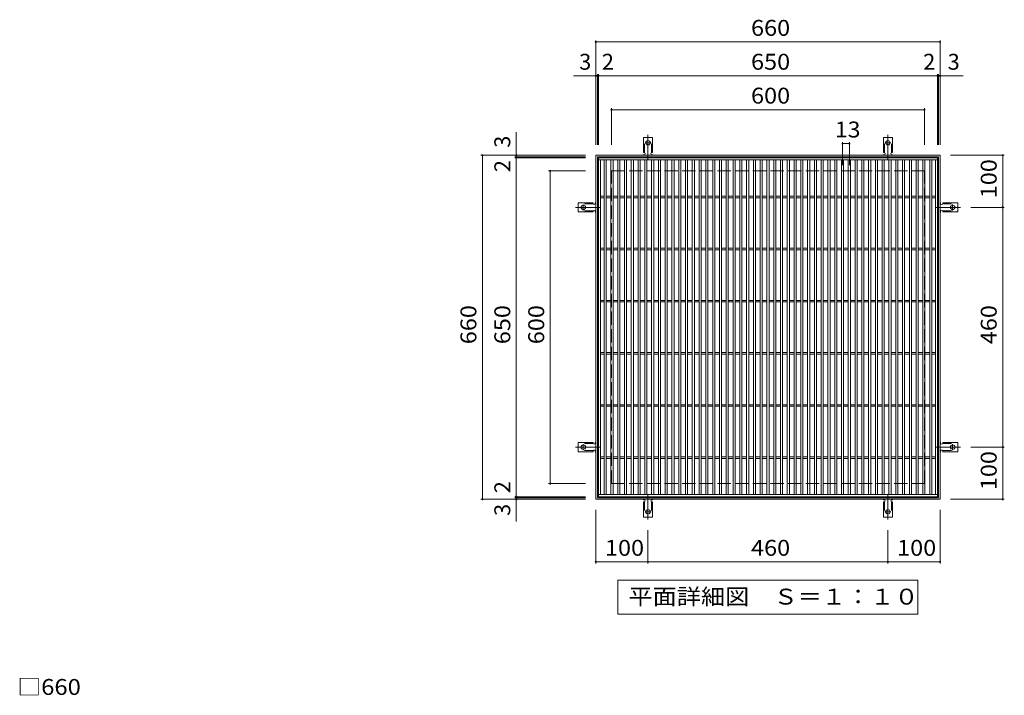
# Model space of a CAD drawing. Units: millimetres. Extents: x -1527 to 1775, y -1375 to 1293.
# Drawn here: x -1421 to 467, y -3 to 1293 of the extents above; entities that cross this region are included whole.
import ezdxf

# ---------------------------------------------------------------- set-up
doc = ezdxf.new("R2010")
doc.units = ezdxf.units.MM
doc.header["$LTSCALE"] = 10
for name, pattern in [('JWW_CENTER2', [13.546667, 11.006667, -0.846667, 0.846667, -0.846667]), ('JWW_DASHED2', [3.386667, 1.693333, -1.693333]), ('JWW_DASHED3', [3.386667, 2.54, -0.846667])]:
    doc.linetypes.add(name, pattern=pattern)
for name, color, linetype in [('C-1', 7, 'Continuous'), ('C-2', 7, 'Continuous'), ('C-4', 7, 'Continuous'), ('C-5', 7, 'Continuous'), ('C-A', 7, 'Continuous'), ('D-4', 7, 'Continuous')]:
    doc.layers.add(name, color=color, linetype=linetype)
doc.styles.add('ＭＳ ゴシック', font='txt', dxfattribs={"height": 1})

msp = doc.modelspace()

# ---------------------------------------------------------------- linework, layer by layer
at = {"layer": 'C-1', "color": 2, "linetype": 'Continuous', "lineweight": 9}
for p, q in [((-316.3, 372.6), (-316.3, 1032.6)), ((-316.3, 1032.6), (343.7, 1032.6)), ((-313.3, 375.6), (-313.3, 1029.6)), ((-313.3, 1029.6), (340.7, 1029.6)), ((340.7, 1029.6), (340.7, 375.6)), ((343.7, 1032.6), (343.7, 372.6)), ((343.7, 372.6), (-316.3, 372.6)), ((340.7, 375.6), (-313.3, 375.6))]:
    msp.add_line(p, q, dxfattribs=at)
at = {"layer": 'C-1', "color": 2, "linetype": 'JWW_DASHED3', "lineweight": 9}
for p, q in [((-286.3, 402.6), (-286.3, 1002.6)), ((-286.3, 1002.6), (313.7, 1002.6)), ((313.7, 402.6), (313.7, 1002.6)), ((-286.3, 402.6), (313.7, 402.6))]:
    msp.add_line(p, q, dxfattribs=at)
at = {"layer": 'C-2', "color": 3, "linetype": 'Continuous', "lineweight": 9}
for p, q in [((-311.3, 1027.6), (338.7, 1027.6)), ((-311.3, 377.6), (-311.3, 1027.6)), ((-311.3, 1023.6), (338.7, 1023.6)), ((-307.3, 381.6), (-307.3, 1023.6)), ((-300.3, 381.6), (-300.3, 1023.6)), ((-296.3, 381.6), (-296.3, 1023.6)), ((-287.3, 381.6), (-287.3, 1023.6)), ((-283.3, 381.6), (-283.3, 1023.6)), ((-274.3, 381.6), (-274.3, 1023.6)), ((-270.3, 1023.6), (-270.3, 381.6)), ((-261.3, 1023.6), (-261.3, 381.6)), ((-257.3, 1023.6), (-257.3, 381.6)), ((-248.3, 1023.6), (-248.3, 381.6)), ((-244.3, 1023.6), (-244.3, 381.6)), ((-235.3, 381.6), (-235.3, 1023.6)), ((-231.3, 381.6), (-231.3, 1023.6)), ((-222.3, 381.6), (-222.3, 1023.6)), ((-218.3, 381.6), (-218.3, 1023.6)), ((-209.3, 381.6), (-209.3, 1023.6)), ((-205.3, 381.6), (-205.3, 1023.6)), ((-196.3, 381.6), (-196.3, 1023.6)), ((-192.3, 381.6), (-192.3, 1023.6)), ((-183.3, 381.6), (-183.3, 1023.6)), ((-179.3, 381.6), (-179.3, 1023.6)), ((-170.3, 381.6), (-170.3, 1023.6)), ((-166.3, 381.6), (-166.3, 1023.6)), ((-157.3, 381.6), (-157.3, 1023.6)), ((-153.3, 381.6), (-153.3, 1023.6)), ((-144.3, 381.6), (-144.3, 1023.6)), ((-140.3, 381.6), (-140.3, 1023.6)), ((-131.3, 381.6), (-131.3, 1023.6)), ((-127.3, 381.6), (-127.3, 1023.6)), ((-118.3, 381.6), (-118.3, 1023.6)), ((-114.3, 381.6), (-114.3, 1023.6)), ((-105.3, 381.6), (-105.3, 1023.6)), ((-101.3, 381.6), (-101.3, 1023.6)), ((-92.3, 381.6), (-92.3, 1023.6)), ((-88.3, 381.6), (-88.3, 1023.6)), ((-79.3, 381.6), (-79.3, 1023.6)), ((-75.3, 381.6), (-75.3, 1023.6)), ((-66.3, 381.6), (-66.3, 1023.6)), ((-62.3, 381.6), (-62.3, 1023.6)), ((-53.3, 381.6), (-53.3, 1023.6)), ((-49.3, 381.6), (-49.3, 1023.6)), ((-40.3, 381.6), (-40.3, 1023.6)), ((-36.3, 381.6), (-36.3, 1023.6)), ((-27.3, 381.6), (-27.3, 1023.6)), ((-23.3, 381.6), (-23.3, 1023.6)), ((-14.3, 381.6), (-14.3, 1023.6)), ((-10.3, 381.6), (-10.3, 1023.6)), ((-1.3, 381.6), (-1.3, 1023.6)), ((2.7, 381.6), (2.7, 1023.6)), ((11.7, 381.6), (11.7, 1023.6)), ((15.7, 381.6), (15.7, 1023.6)), ((24.7, 381.6), (24.7, 1023.6)), ((28.7, 381.6), (28.7, 1023.6)), ((37.7, 381.6), (37.7, 1023.6)), ((41.7, 381.6), (41.7, 1023.6)), ((50.7, 381.6), (50.7, 1023.6)), ((54.7, 381.6), (54.7, 1023.6)), ((63.7, 381.6), (63.7, 1023.6)), ((67.7, 381.6), (67.7, 1023.6)), ((76.7, 381.6), (76.7, 1023.6)), ((80.7, 381.6), (80.7, 1023.6)), ((89.7, 381.6), (89.7, 1023.6)), ((93.7, 381.6), (93.7, 1023.6)), ((102.7, 381.6), (102.7, 1023.6)), ((106.7, 381.6), (106.7, 1023.6)), ((115.7, 381.6), (115.7, 1023.6)), ((119.7, 381.6), (119.7, 1023.6)), ((128.7, 381.6), (128.7, 1023.6)), ((132.7, 381.6), (132.7, 1023.6)), ((141.7, 381.6), (141.7, 1023.6)), ((145.7, 381.6), (145.7, 1023.6)), ((154.7, 381.6), (154.7, 1023.6)), ((158.7, 381.6), (158.7, 1023.6)), ((167.7, 381.6), (167.7, 1023.6)), ((171.7, 381.6), (171.7, 1023.6)), ((180.7, 381.6), (180.7, 1023.6)), ((184.7, 381.6), (184.7, 1023.6)), ((193.7, 381.6), (193.7, 1023.6)), ((197.7, 381.6), (197.7, 1023.6)), ((206.7, 381.6), (206.7, 1023.6)), ((210.7, 381.6), (210.7, 1023.6)), ((219.7, 381.6), (219.7, 1023.6)), ((223.7, 381.6), (223.7, 1023.6)), ((232.7, 381.6), (232.7, 1023.6)), ((236.7, 381.6), (236.7, 1023.6)), ((245.7, 381.6), (245.7, 1023.6)), ((249.7, 381.6), (249.7, 1023.6)), ((258.7, 381.6), (258.7, 1023.6)), ((262.7, 381.6), (262.7, 1023.6)), ((271.7, 1023.6), (271.7, 381.6)), ((275.7, 1023.6), (275.7, 381.6)), ((284.7, 1023.6), (284.7, 381.6)), ((288.7, 1023.6), (288.7, 381.6)), ((297.7, 381.6), (297.7, 1023.6)), ((301.7, 381.6), (301.7, 1023.6)), ((310.7, 381.6), (310.7, 1023.6)), ((314.7, 381.6), (314.7, 1023.6)), ((323.7, 381.6), (323.7, 1023.6)), ((327.7, 381.6), (327.7, 1023.6)), ((334.7, 381.6), (334.7, 1023.6)), ((338.7, 1027.6), (338.7, 377.6)), ((-307.3, 954.1), (-300.3, 954.1)), ((-307.3, 951.1), (-300.3, 951.1)), ((-296.3, 954.1), (-287.3, 954.1)), ((-296.3, 951.1), (-287.3, 951.1)), ((-283.3, 954.1), (-274.3, 954.1)), ((-283.3, 951.1), (-274.3, 951.1)), ((-270.3, 954.1), (-261.3, 954.1)), ((-270.3, 951.1), (-261.3, 951.1)), ((-257.3, 954.1), (-248.3, 954.1)), ((-257.3, 951.1), (-248.3, 951.1)), ((-244.3, 954.1), (-235.3, 954.1)), ((-244.3, 951.1), (-235.3, 951.1)), ((-231.3, 954.1), (-222.3, 954.1)), ((-231.3, 951.1), (-222.3, 951.1)), ((-218.3, 954.1), (-209.3, 954.1)), ((-218.3, 951.1), (-209.3, 951.1)), ((-205.3, 954.1), (-196.3, 954.1)), ((-205.3, 951.1), (-196.3, 951.1)), ((-192.3, 954.1), (-183.3, 954.1)), ((-192.3, 951.1), (-183.3, 951.1)), ((-179.3, 954.1), (-170.3, 954.1)), ((-179.3, 951.1), (-170.3, 951.1)), ((-166.3, 954.1), (-157.3, 954.1)), ((-166.3, 951.1), (-157.3, 951.1)), ((-153.3, 954.1), (-144.3, 954.1)), ((-153.3, 951.1), (-144.3, 951.1)), ((-140.3, 954.1), (-131.3, 954.1)), ((-140.3, 951.1), (-131.3, 951.1)), ((-127.3, 954.1), (-118.3, 954.1)), ((-127.3, 951.1), (-118.3, 951.1)), ((-114.3, 954.1), (-105.3, 954.1)), ((-114.3, 951.1), (-105.3, 951.1)), ((-101.3, 954.1), (-92.3, 954.1)), ((-101.3, 951.1), (-92.3, 951.1)), ((-88.3, 954.1), (-79.3, 954.1)), ((-88.3, 951.1), (-79.3, 951.1)), ((-75.3, 954.1), (-66.3, 954.1)), ((-75.3, 951.1), (-66.3, 951.1)), ((-62.3, 954.1), (-53.3, 954.1)), ((-62.3, 951.1), (-53.3, 951.1)), ((-49.3, 954.1), (-40.3, 954.1)), ((-49.3, 951.1), (-40.3, 951.1)), ((-36.3, 954.1), (-27.3, 954.1)), ((-36.3, 951.1), (-27.3, 951.1)), ((-23.3, 954.1), (-14.3, 954.1)), ((-23.3, 951.1), (-14.3, 951.1)), ((-10.3, 954.1), (-1.3, 954.1)), ((-10.3, 951.1), (-1.3, 951.1)), ((2.7, 954.1), (11.7, 954.1)), ((2.7, 951.1), (11.7, 951.1)), ((15.7, 954.1), (24.7, 954.1)), ((15.7, 951.1), (24.7, 951.1)), ((28.7, 954.1), (37.7, 954.1)), ((28.7, 951.1), (37.7, 951.1)), ((41.7, 954.1), (50.7, 954.1)), ((41.7, 951.1), (50.7, 951.1)), ((54.7, 954.1), (63.7, 954.1)), ((54.7, 951.1), (63.7, 951.1)), ((67.7, 954.1), (76.7, 954.1)), ((67.7, 951.1), (76.7, 951.1)), ((80.7, 954.1), (89.7, 954.1)), ((80.7, 951.1), (89.7, 951.1)), ((93.7, 954.1), (102.7, 954.1)), ((93.7, 951.1), (102.7, 951.1)), ((106.7, 954.1), (115.7, 954.1)), ((106.7, 951.1), (115.7, 951.1)), ((119.7, 954.1), (128.7, 954.1)), ((119.7, 951.1), (128.7, 951.1)), ((132.7, 954.1), (141.7, 954.1)), ((132.7, 951.1), (141.7, 951.1)), ((145.7, 954.1), (154.7, 954.1)), ((145.7, 951.1), (154.7, 951.1)), ((158.7, 954.1), (167.7, 954.1)), ((158.7, 951.1), (167.7, 951.1)), ((171.7, 954.1), (180.7, 954.1)), ((171.7, 951.1), (180.7, 951.1)), ((184.7, 954.1), (193.7, 954.1)), ((184.7, 951.1), (193.7, 951.1)), ((197.7, 954.1), (206.7, 954.1)), ((197.7, 951.1), (206.7, 951.1)), ((210.7, 954.1), (219.7, 954.1)), ((210.7, 951.1), (219.7, 951.1)), ((223.7, 954.1), (232.7, 954.1)), ((223.7, 951.1), (232.7, 951.1)), ((236.7, 954.1), (245.7, 954.1)), ((236.7, 951.1), (245.7, 951.1)), ((249.7, 954.1), (258.7, 954.1)), ((249.7, 951.1), (258.7, 951.1)), ((262.7, 954.1), (271.7, 954.1)), ((262.7, 951.1), (271.7, 951.1)), ((275.7, 954.1), (284.7, 954.1)), ((275.7, 951.1), (284.7, 951.1)), ((288.7, 954.1), (297.7, 954.1)), ((288.7, 951.1), (297.7, 951.1)), ((301.7, 954.1), (310.7, 954.1)), ((301.7, 951.1), (310.7, 951.1)), ((314.7, 954.1), (323.7, 954.1)), ((314.7, 951.1), (323.7, 951.1)), ((327.7, 954.1), (334.7, 954.1)), ((327.7, 951.1), (334.7, 951.1)), ((-307.3, 854.1), (-300.3, 854.1)), ((-307.3, 851.1), (-300.3, 851.1)), ((-296.3, 854.1), (-287.3, 854.1)), ((-296.3, 851.1), (-287.3, 851.1)), ((-283.3, 854.1), (-274.3, 854.1)), ((-283.3, 851.1), (-274.3, 851.1)), ((-270.3, 854.1), (-261.3, 854.1)), ((-270.3, 851.1), (-261.3, 851.1)), ((-257.3, 854.1), (-248.3, 854.1)), ((-257.3, 851.1), (-248.3, 851.1)), ((-244.3, 854.1), (-235.3, 854.1)), ((-244.3, 851.1), (-235.3, 851.1)), ((-231.3, 854.1), (-222.3, 854.1)), ((-231.3, 851.1), (-222.3, 851.1)), ((-218.3, 854.1), (-209.3, 854.1)), ((-218.3, 851.1), (-209.3, 851.1)), ((-205.3, 854.1), (-196.3, 854.1)), ((-205.3, 851.1), (-196.3, 851.1)), ((-192.3, 854.1), (-183.3, 854.1)), ((-192.3, 851.1), (-183.3, 851.1)), ((-179.3, 854.1), (-170.3, 854.1)), ((-179.3, 851.1), (-170.3, 851.1)), ((-166.3, 854.1), (-157.3, 854.1)), ((-166.3, 851.1), (-157.3, 851.1)), ((-153.3, 854.1), (-144.3, 854.1)), ((-153.3, 851.1), (-144.3, 851.1)), ((-140.3, 854.1), (-131.3, 854.1)), ((-140.3, 851.1), (-131.3, 851.1)), ((-127.3, 854.1), (-118.3, 854.1)), ((-127.3, 851.1), (-118.3, 851.1)), ((-114.3, 854.1), (-105.3, 854.1)), ((-114.3, 851.1), (-105.3, 851.1)), ((-101.3, 854.1), (-92.3, 854.1)), ((-101.3, 851.1), (-92.3, 851.1)), ((-88.3, 854.1), (-79.3, 854.1)), ((-88.3, 851.1), (-79.3, 851.1)), ((-75.3, 854.1), (-66.3, 854.1)), ((-75.3, 851.1), (-66.3, 851.1)), ((-62.3, 854.1), (-53.3, 854.1)), ((-62.3, 851.1), (-53.3, 851.1)), ((-49.3, 854.1), (-40.3, 854.1)), ((-49.3, 851.1), (-40.3, 851.1)), ((-36.3, 854.1), (-27.3, 854.1)), ((-36.3, 851.1), (-27.3, 851.1)), ((-23.3, 854.1), (-14.3, 854.1)), ((-23.3, 851.1), (-14.3, 851.1)), ((-10.3, 854.1), (-1.3, 854.1)), ((-10.3, 851.1), (-1.3, 851.1)), ((2.7, 854.1), (11.7, 854.1)), ((2.7, 851.1), (11.7, 851.1)), ((15.7, 854.1), (24.7, 854.1)), ((15.7, 851.1), (24.7, 851.1)), ((28.7, 854.1), (37.7, 854.1)), ((28.7, 851.1), (37.7, 851.1)), ((41.7, 854.1), (50.7, 854.1)), ((41.7, 851.1), (50.7, 851.1)), ((54.7, 854.1), (63.7, 854.1)), ((54.7, 851.1), (63.7, 851.1)), ((67.7, 854.1), (76.7, 854.1)), ((67.7, 851.1), (76.7, 851.1)), ((80.7, 854.1), (89.7, 854.1)), ((80.7, 851.1), (89.7, 851.1)), ((93.7, 854.1), (102.7, 854.1)), ((93.7, 851.1), (102.7, 851.1)), ((106.7, 854.1), (115.7, 854.1)), ((106.7, 851.1), (115.7, 851.1)), ((119.7, 854.1), (128.7, 854.1)), ((119.7, 851.1), (128.7, 851.1)), ((132.7, 854.1), (141.7, 854.1)), ((132.7, 851.1), (141.7, 851.1)), ((145.7, 854.1), (154.7, 854.1)), ((145.7, 851.1), (154.7, 851.1)), ((158.7, 854.1), (167.7, 854.1)), ((158.7, 851.1), (167.7, 851.1)), ((171.7, 854.1), (180.7, 854.1)), ((171.7, 851.1), (180.7, 851.1)), ((184.7, 854.1), (193.7, 854.1)), ((184.7, 851.1), (193.7, 851.1)), ((197.7, 854.1), (206.7, 854.1)), ((197.7, 851.1), (206.7, 851.1)), ((210.7, 854.1), (219.7, 854.1)), ((210.7, 851.1), (219.7, 851.1)), ((223.7, 854.1), (232.7, 854.1)), ((223.7, 851.1), (232.7, 851.1)), ((236.7, 854.1), (245.7, 854.1)), ((236.7, 851.1), (245.7, 851.1)), ((249.7, 854.1), (258.7, 854.1)), ((249.7, 851.1), (258.7, 851.1)), ((262.7, 854.1), (271.7, 854.1)), ((262.7, 851.1), (271.7, 851.1)), ((275.7, 854.1), (284.7, 854.1)), ((275.7, 851.1), (284.7, 851.1)), ((288.7, 854.1), (297.7, 854.1)), ((288.7, 851.1), (297.7, 851.1)), ((301.7, 854.1), (310.7, 854.1)), ((301.7, 851.1), (310.7, 851.1)), ((314.7, 854.1), (323.7, 854.1)), ((314.7, 851.1), (323.7, 851.1)), ((327.7, 854.1), (334.7, 854.1)), ((327.7, 851.1), (334.7, 851.1)), ((-307.3, 754.1), (-300.3, 754.1)), ((-307.3, 751.1), (-300.3, 751.1)), ((-296.3, 754.1), (-287.3, 754.1)), ((-296.3, 751.1), (-287.3, 751.1)), ((-283.3, 754.1), (-274.3, 754.1)), ((-283.3, 751.1), (-274.3, 751.1)), ((-270.3, 754.1), (-261.3, 754.1)), ((-270.3, 751.1), (-261.3, 751.1)), ((-257.3, 754.1), (-248.3, 754.1)), ((-257.3, 751.1), (-248.3, 751.1)), ((-244.3, 754.1), (-235.3, 754.1)), ((-244.3, 751.1), (-235.3, 751.1)), ((-231.3, 754.1), (-222.3, 754.1)), ((-231.3, 751.1), (-222.3, 751.1)), ((-218.3, 754.1), (-209.3, 754.1)), ((-218.3, 751.1), (-209.3, 751.1)), ((-205.3, 754.1), (-196.3, 754.1)), ((-205.3, 751.1), (-196.3, 751.1)), ((-192.3, 754.1), (-183.3, 754.1)), ((-192.3, 751.1), (-183.3, 751.1)), ((-179.3, 754.1), (-170.3, 754.1)), ((-179.3, 751.1), (-170.3, 751.1)), ((-166.3, 754.1), (-157.3, 754.1)), ((-166.3, 751.1), (-157.3, 751.1)), ((-153.3, 754.1), (-144.3, 754.1)), ((-153.3, 751.1), (-144.3, 751.1)), ((-140.3, 754.1), (-131.3, 754.1)), ((-140.3, 751.1), (-131.3, 751.1)), ((-127.3, 754.1), (-118.3, 754.1)), ((-127.3, 751.1), (-118.3, 751.1)), ((-114.3, 754.1), (-105.3, 754.1)), ((-114.3, 751.1), (-105.3, 751.1)), ((-101.3, 754.1), (-92.3, 754.1)), ((-101.3, 751.1), (-92.3, 751.1)), ((-88.3, 754.1), (-79.3, 754.1)), ((-88.3, 751.1), (-79.3, 751.1)), ((-75.3, 754.1), (-66.3, 754.1)), ((-75.3, 751.1), (-66.3, 751.1)), ((-62.3, 754.1), (-53.3, 754.1)), ((-62.3, 751.1), (-53.3, 751.1)), ((-49.3, 754.1), (-40.3, 754.1)), ((-49.3, 751.1), (-40.3, 751.1)), ((-36.3, 754.1), (-27.3, 754.1)), ((-36.3, 751.1), (-27.3, 751.1)), ((-23.3, 754.1), (-14.3, 754.1)), ((-23.3, 751.1), (-14.3, 751.1)), ((-10.3, 754.1), (-1.3, 754.1)), ((-10.3, 751.1), (-1.3, 751.1)), ((2.7, 754.1), (11.7, 754.1)), ((2.7, 751.1), (11.7, 751.1)), ((15.7, 754.1), (24.7, 754.1)), ((15.7, 751.1), (24.7, 751.1)), ((28.7, 754.1), (37.7, 754.1)), ((28.7, 751.1), (37.7, 751.1)), ((41.7, 754.1), (50.7, 754.1)), ((41.7, 751.1), (50.7, 751.1)), ((54.7, 754.1), (63.7, 754.1)), ((54.7, 751.1), (63.7, 751.1)), ((67.7, 754.1), (76.7, 754.1)), ((67.7, 751.1), (76.7, 751.1)), ((80.7, 754.1), (89.7, 754.1)), ((80.7, 751.1), (89.7, 751.1)), ((93.7, 754.1), (102.7, 754.1)), ((93.7, 751.1), (102.7, 751.1)), ((106.7, 754.1), (115.7, 754.1)), ((106.7, 751.1), (115.7, 751.1)), ((119.7, 754.1), (128.7, 754.1)), ((119.7, 751.1), (128.7, 751.1)), ((132.7, 754.1), (141.7, 754.1)), ((132.7, 751.1), (141.7, 751.1)), ((145.7, 754.1), (154.7, 754.1)), ((145.7, 751.1), (154.7, 751.1)), ((158.7, 754.1), (167.7, 754.1)), ((158.7, 751.1), (167.7, 751.1)), ((171.7, 754.1), (180.7, 754.1)), ((171.7, 751.1), (180.7, 751.1)), ((184.7, 754.1), (193.7, 754.1)), ((184.7, 751.1), (193.7, 751.1)), ((197.7, 754.1), (206.7, 754.1)), ((197.7, 751.1), (206.7, 751.1)), ((210.7, 754.1), (219.7, 754.1)), ((210.7, 751.1), (219.7, 751.1)), ((223.7, 754.1), (232.7, 754.1)), ((223.7, 751.1), (232.7, 751.1)), ((236.7, 754.1), (245.7, 754.1)), ((236.7, 751.1), (245.7, 751.1)), ((249.7, 754.1), (258.7, 754.1)), ((249.7, 751.1), (258.7, 751.1)), ((262.7, 754.1), (271.7, 754.1)), ((262.7, 751.1), (271.7, 751.1)), ((275.7, 754.1), (284.7, 754.1)), ((275.7, 751.1), (284.7, 751.1)), ((288.7, 754.1), (297.7, 754.1)), ((288.7, 751.1), (297.7, 751.1)), ((301.7, 754.1), (310.7, 754.1)), ((301.7, 751.1), (310.7, 751.1)), ((314.7, 754.1), (323.7, 754.1)), ((314.7, 751.1), (323.7, 751.1)), ((327.7, 754.1), (334.7, 754.1)), ((327.7, 751.1), (334.7, 751.1)), ((-307.3, 654.1), (-300.3, 654.1)), ((-307.3, 651.1), (-300.3, 651.1)), ((-296.3, 654.1), (-287.3, 654.1)), ((-296.3, 651.1), (-287.3, 651.1)), ((-283.3, 654.1), (-274.3, 654.1)), ((-283.3, 651.1), (-274.3, 651.1)), ((-270.3, 654.1), (-261.3, 654.1)), ((-270.3, 651.1), (-261.3, 651.1)), ((-257.3, 654.1), (-248.3, 654.1)), ((-257.3, 651.1), (-248.3, 651.1)), ((-244.3, 654.1), (-235.3, 654.1)), ((-244.3, 651.1), (-235.3, 651.1)), ((-231.3, 654.1), (-222.3, 654.1)), ((-231.3, 651.1), (-222.3, 651.1)), ((-218.3, 654.1), (-209.3, 654.1)), ((-218.3, 651.1), (-209.3, 651.1)), ((-205.3, 654.1), (-196.3, 654.1)), ((-205.3, 651.1), (-196.3, 651.1)), ((-192.3, 654.1), (-183.3, 654.1)), ((-192.3, 651.1), (-183.3, 651.1)), ((-179.3, 654.1), (-170.3, 654.1)), ((-179.3, 651.1), (-170.3, 651.1)), ((-166.3, 654.1), (-157.3, 654.1)), ((-166.3, 651.1), (-157.3, 651.1)), ((-153.3, 654.1), (-144.3, 654.1)), ((-153.3, 651.1), (-144.3, 651.1)), ((-140.3, 654.1), (-131.3, 654.1)), ((-140.3, 651.1), (-131.3, 651.1)), ((-127.3, 654.1), (-118.3, 654.1)), ((-127.3, 651.1), (-118.3, 651.1)), ((-114.3, 654.1), (-105.3, 654.1)), ((-114.3, 651.1), (-105.3, 651.1)), ((-101.3, 654.1), (-92.3, 654.1)), ((-101.3, 651.1), (-92.3, 651.1)), ((-88.3, 654.1), (-79.3, 654.1)), ((-88.3, 651.1), (-79.3, 651.1)), ((-75.3, 654.1), (-66.3, 654.1)), ((-75.3, 651.1), (-66.3, 651.1)), ((-62.3, 654.1), (-53.3, 654.1)), ((-62.3, 651.1), (-53.3, 651.1)), ((-49.3, 654.1), (-40.3, 654.1)), ((-49.3, 651.1), (-40.3, 651.1)), ((-36.3, 654.1), (-27.3, 654.1)), ((-36.3, 651.1), (-27.3, 651.1)), ((-23.3, 654.1), (-14.3, 654.1)), ((-23.3, 651.1), (-14.3, 651.1)), ((-10.3, 654.1), (-1.3, 654.1)), ((-10.3, 651.1), (-1.3, 651.1)), ((2.7, 654.1), (11.7, 654.1)), ((2.7, 651.1), (11.7, 651.1)), ((15.7, 654.1), (24.7, 654.1)), ((15.7, 651.1), (24.7, 651.1)), ((28.7, 654.1), (37.7, 654.1)), ((28.7, 651.1), (37.7, 651.1)), ((41.7, 654.1), (50.7, 654.1)), ((41.7, 651.1), (50.7, 651.1)), ((54.7, 654.1), (63.7, 654.1)), ((54.7, 651.1), (63.7, 651.1)), ((67.7, 654.1), (76.7, 654.1)), ((67.7, 651.1), (76.7, 651.1)), ((80.7, 654.1), (89.7, 654.1)), ((80.7, 651.1), (89.7, 651.1)), ((93.7, 654.1), (102.7, 654.1)), ((93.7, 651.1), (102.7, 651.1)), ((106.7, 654.1), (115.7, 654.1)), ((106.7, 651.1), (115.7, 651.1)), ((119.7, 654.1), (128.7, 654.1)), ((119.7, 651.1), (128.7, 651.1)), ((132.7, 654.1), (141.7, 654.1)), ((132.7, 651.1), (141.7, 651.1)), ((145.7, 654.1), (154.7, 654.1)), ((145.7, 651.1), (154.7, 651.1)), ((158.7, 654.1), (167.7, 654.1)), ((158.7, 651.1), (167.7, 651.1)), ((171.7, 654.1), (180.7, 654.1)), ((171.7, 651.1), (180.7, 651.1)), ((184.7, 654.1), (193.7, 654.1)), ((184.7, 651.1), (193.7, 651.1)), ((197.7, 654.1), (206.7, 654.1)), ((197.7, 651.1), (206.7, 651.1)), ((210.7, 654.1), (219.7, 654.1)), ((210.7, 651.1), (219.7, 651.1)), ((223.7, 654.1), (232.7, 654.1)), ((223.7, 651.1), (232.7, 651.1)), ((236.7, 654.1), (245.7, 654.1)), ((236.7, 651.1), (245.7, 651.1)), ((249.7, 654.1), (258.7, 654.1)), ((249.7, 651.1), (258.7, 651.1)), ((262.7, 654.1), (271.7, 654.1)), ((262.7, 651.1), (271.7, 651.1)), ((275.7, 654.1), (284.7, 654.1)), ((275.7, 651.1), (284.7, 651.1)), ((288.7, 654.1), (297.7, 654.1)), ((288.7, 651.1), (297.7, 651.1)), ((301.7, 654.1), (310.7, 654.1)), ((301.7, 651.1), (310.7, 651.1)), ((314.7, 654.1), (323.7, 654.1)), ((314.7, 651.1), (323.7, 651.1)), ((327.7, 654.1), (334.7, 654.1)), ((327.7, 651.1), (334.7, 651.1)), ((-307.3, 554.1), (-300.3, 554.1)), ((-307.3, 551.1), (-300.3, 551.1)), ((-296.3, 554.1), (-287.3, 554.1)), ((-296.3, 551.1), (-287.3, 551.1)), ((-283.3, 554.1), (-274.3, 554.1)), ((-283.3, 551.1), (-274.3, 551.1)), ((-270.3, 554.1), (-261.3, 554.1)), ((-270.3, 551.1), (-261.3, 551.1)), ((-257.3, 554.1), (-248.3, 554.1)), ((-257.3, 551.1), (-248.3, 551.1)), ((-244.3, 554.1), (-235.3, 554.1)), ((-244.3, 551.1), (-235.3, 551.1)), ((-231.3, 554.1), (-222.3, 554.1)), ((-231.3, 551.1), (-222.3, 551.1)), ((-218.3, 554.1), (-209.3, 554.1)), ((-218.3, 551.1), (-209.3, 551.1)), ((-205.3, 554.1), (-196.3, 554.1)), ((-205.3, 551.1), (-196.3, 551.1)), ((-192.3, 554.1), (-183.3, 554.1)), ((-192.3, 551.1), (-183.3, 551.1)), ((-179.3, 554.1), (-170.3, 554.1)), ((-179.3, 551.1), (-170.3, 551.1)), ((-166.3, 554.1), (-157.3, 554.1)), ((-166.3, 551.1), (-157.3, 551.1)), ((-153.3, 554.1), (-144.3, 554.1)), ((-153.3, 551.1), (-144.3, 551.1)), ((-140.3, 554.1), (-131.3, 554.1)), ((-140.3, 551.1), (-131.3, 551.1)), ((-127.3, 554.1), (-118.3, 554.1)), ((-127.3, 551.1), (-118.3, 551.1)), ((-114.3, 554.1), (-105.3, 554.1)), ((-114.3, 551.1), (-105.3, 551.1)), ((-101.3, 554.1), (-92.3, 554.1)), ((-101.3, 551.1), (-92.3, 551.1)), ((-88.3, 554.1), (-79.3, 554.1)), ((-88.3, 551.1), (-79.3, 551.1)), ((-75.3, 554.1), (-66.3, 554.1)), ((-75.3, 551.1), (-66.3, 551.1)), ((-62.3, 554.1), (-53.3, 554.1)), ((-62.3, 551.1), (-53.3, 551.1)), ((-49.3, 554.1), (-40.3, 554.1)), ((-49.3, 551.1), (-40.3, 551.1)), ((-36.3, 554.1), (-27.3, 554.1)), ((-36.3, 551.1), (-27.3, 551.1)), ((-23.3, 554.1), (-14.3, 554.1)), ((-23.3, 551.1), (-14.3, 551.1)), ((-10.3, 554.1), (-1.3, 554.1)), ((-10.3, 551.1), (-1.3, 551.1)), ((2.7, 554.1), (11.7, 554.1)), ((2.7, 551.1), (11.7, 551.1)), ((15.7, 554.1), (24.7, 554.1)), ((15.7, 551.1), (24.7, 551.1)), ((28.7, 554.1), (37.7, 554.1)), ((28.7, 551.1), (37.7, 551.1)), ((41.7, 554.1), (50.7, 554.1)), ((41.7, 551.1), (50.7, 551.1)), ((54.7, 554.1), (63.7, 554.1)), ((54.7, 551.1), (63.7, 551.1)), ((67.7, 554.1), (76.7, 554.1)), ((67.7, 551.1), (76.7, 551.1)), ((80.7, 554.1), (89.7, 554.1)), ((80.7, 551.1), (89.7, 551.1)), ((93.7, 554.1), (102.7, 554.1)), ((93.7, 551.1), (102.7, 551.1)), ((106.7, 554.1), (115.7, 554.1)), ((106.7, 551.1), (115.7, 551.1)), ((119.7, 554.1), (128.7, 554.1)), ((119.7, 551.1), (128.7, 551.1)), ((132.7, 554.1), (141.7, 554.1)), ((132.7, 551.1), (141.7, 551.1)), ((145.7, 554.1), (154.7, 554.1)), ((145.7, 551.1), (154.7, 551.1)), ((158.7, 554.1), (167.7, 554.1)), ((158.7, 551.1), (167.7, 551.1)), ((171.7, 554.1), (180.7, 554.1)), ((171.7, 551.1), (180.7, 551.1)), ((184.7, 554.1), (193.7, 554.1)), ((184.7, 551.1), (193.7, 551.1)), ((197.7, 554.1), (206.7, 554.1)), ((197.7, 551.1), (206.7, 551.1)), ((210.7, 554.1), (219.7, 554.1)), ((210.7, 551.1), (219.7, 551.1)), ((223.7, 554.1), (232.7, 554.1)), ((223.7, 551.1), (232.7, 551.1)), ((236.7, 554.1), (245.7, 554.1)), ((236.7, 551.1), (245.7, 551.1)), ((249.7, 554.1), (258.7, 554.1)), ((249.7, 551.1), (258.7, 551.1)), ((262.7, 554.1), (271.7, 554.1)), ((262.7, 551.1), (271.7, 551.1)), ((275.7, 554.1), (284.7, 554.1)), ((275.7, 551.1), (284.7, 551.1)), ((288.7, 554.1), (297.7, 554.1)), ((288.7, 551.1), (297.7, 551.1)), ((301.7, 554.1), (310.7, 554.1)), ((301.7, 551.1), (310.7, 551.1)), ((314.7, 554.1), (323.7, 554.1)), ((314.7, 551.1), (323.7, 551.1)), ((327.7, 554.1), (334.7, 554.1)), ((327.7, 551.1), (334.7, 551.1)), ((-307.3, 454.1), (-300.3, 454.1)), ((-296.3, 454.1), (-287.3, 454.1)), ((-283.3, 454.1), (-274.3, 454.1)), ((-270.3, 454.1), (-261.3, 454.1)), ((-257.3, 454.1), (-248.3, 454.1)), ((-244.3, 454.1), (-235.3, 454.1)), ((-231.3, 454.1), (-222.3, 454.1)), ((-218.3, 454.1), (-209.3, 454.1)), ((-205.3, 454.1), (-196.3, 454.1)), ((-192.3, 454.1), (-183.3, 454.1)), ((-179.3, 454.1), (-170.3, 454.1)), ((-166.3, 454.1), (-157.3, 454.1)), ((-153.3, 454.1), (-144.3, 454.1)), ((-140.3, 454.1), (-131.3, 454.1)), ((-127.3, 454.1), (-118.3, 454.1)), ((-114.3, 454.1), (-105.3, 454.1)), ((-101.3, 454.1), (-92.3, 454.1)), ((-88.3, 454.1), (-79.3, 454.1)), ((-75.3, 454.1), (-66.3, 454.1)), ((-62.3, 454.1), (-53.3, 454.1)), ((-49.3, 454.1), (-40.3, 454.1)), ((-36.3, 454.1), (-27.3, 454.1)), ((-23.3, 454.1), (-14.3, 454.1)), ((-10.3, 454.1), (-1.3, 454.1)), ((2.7, 454.1), (11.7, 454.1)), ((15.7, 454.1), (24.7, 454.1)), ((28.7, 454.1), (37.7, 454.1)), ((41.7, 454.1), (50.7, 454.1)), ((54.7, 454.1), (63.7, 454.1)), ((67.7, 454.1), (76.7, 454.1)), ((80.7, 454.1), (89.7, 454.1)), ((93.7, 454.1), (102.7, 454.1)), ((106.7, 454.1), (115.7, 454.1)), ((119.7, 454.1), (128.7, 454.1)), ((132.7, 454.1), (141.7, 454.1)), ((145.7, 454.1), (154.7, 454.1)), ((158.7, 454.1), (167.7, 454.1)), ((171.7, 454.1), (180.7, 454.1)), ((184.7, 454.1), (193.7, 454.1)), ((197.7, 454.1), (206.7, 454.1)), ((210.7, 454.1), (219.7, 454.1)), ((223.7, 454.1), (232.7, 454.1)), ((236.7, 454.1), (245.7, 454.1)), ((249.7, 454.1), (258.7, 454.1)), ((262.7, 454.1), (271.7, 454.1)), ((275.7, 454.1), (284.7, 454.1)), ((288.7, 454.1), (297.7, 454.1)), ((301.7, 454.1), (310.7, 454.1)), ((314.7, 454.1), (323.7, 454.1)), ((327.7, 454.1), (334.7, 454.1)), ((-307.3, 451.1), (-300.3, 451.1)), ((-296.3, 451.1), (-287.3, 451.1)), ((-283.3, 451.1), (-274.3, 451.1)), ((-270.3, 451.1), (-261.3, 451.1)), ((-257.3, 451.1), (-248.3, 451.1)), ((-244.3, 451.1), (-235.3, 451.1)), ((-231.3, 451.1), (-222.3, 451.1)), ((-218.3, 451.1), (-209.3, 451.1)), ((-205.3, 451.1), (-196.3, 451.1)), ((-192.3, 451.1), (-183.3, 451.1)), ((-179.3, 451.1), (-170.3, 451.1)), ((-166.3, 451.1), (-157.3, 451.1)), ((-153.3, 451.1), (-144.3, 451.1)), ((-140.3, 451.1), (-131.3, 451.1)), ((-127.3, 451.1), (-118.3, 451.1)), ((-114.3, 451.1), (-105.3, 451.1)), ((-101.3, 451.1), (-92.3, 451.1)), ((-88.3, 451.1), (-79.3, 451.1)), ((-75.3, 451.1), (-66.3, 451.1)), ((-62.3, 451.1), (-53.3, 451.1)), ((-49.3, 451.1), (-40.3, 451.1)), ((-36.3, 451.1), (-27.3, 451.1)), ((-23.3, 451.1), (-14.3, 451.1)), ((-10.3, 451.1), (-1.3, 451.1)), ((2.7, 451.1), (11.7, 451.1)), ((15.7, 451.1), (24.7, 451.1)), ((28.7, 451.1), (37.7, 451.1)), ((41.7, 451.1), (50.7, 451.1)), ((54.7, 451.1), (63.7, 451.1)), ((67.7, 451.1), (76.7, 451.1)), ((80.7, 451.1), (89.7, 451.1)), ((93.7, 451.1), (102.7, 451.1)), ((106.7, 451.1), (115.7, 451.1)), ((119.7, 451.1), (128.7, 451.1)), ((132.7, 451.1), (141.7, 451.1)), ((145.7, 451.1), (154.7, 451.1)), ((158.7, 451.1), (167.7, 451.1)), ((171.7, 451.1), (180.7, 451.1)), ((184.7, 451.1), (193.7, 451.1)), ((197.7, 451.1), (206.7, 451.1)), ((210.7, 451.1), (219.7, 451.1)), ((223.7, 451.1), (232.7, 451.1)), ((236.7, 451.1), (245.7, 451.1)), ((249.7, 451.1), (258.7, 451.1)), ((262.7, 451.1), (271.7, 451.1)), ((275.7, 451.1), (284.7, 451.1)), ((288.7, 451.1), (297.7, 451.1)), ((301.7, 451.1), (310.7, 451.1)), ((314.7, 451.1), (323.7, 451.1)), ((327.7, 451.1), (334.7, 451.1)), ((338.7, 381.6), (-311.3, 381.6)), ((338.7, 377.6), (-311.3, 377.6))]:
    msp.add_line(p, q, dxfattribs=at)
at = {"layer": 'C-4', "color": 7, "linetype": 'Continuous', "lineweight": 9}
for p, q in [((-316.3, 1253), (-316.3, 1052.6)), ((-316.3, 1250), (343.7, 1250)), ((343.7, 1253), (343.7, 1052.6)), ((-316.3, 1185), (-358.8, 1185)), ((-316.3, 1185), (-313.3, 1185)), ((-313.3, 1188), (-313.3, 1052.6)), ((-313.3, 1185), (-311.3, 1185)), ((-311.3, 1188), (-311.3, 1052.6)), ((-311.3, 1185), (338.7, 1185)), ((338.7, 1188), (338.7, 1052.6)), ((338.7, 1185), (340.7, 1185)), ((340.7, 1188), (340.7, 1052.6)), ((340.7, 1185), (343.7, 1185)), ((343.7, 1185), (387.9, 1185)), ((-286.3, 1123), (-286.3, 1052.6)), ((-286.3, 1120), (313.7, 1120)), ((313.7, 1123), (313.7, 1052.6)), ((-468.7, 1032.6), (-468.7, 1076.8)), ((156.7, 1058), (156.7, 1013.6)), ((169.7, 1058), (169.7, 1013.6)), ((156.7, 1055), (169.7, 1055)), ((-536.7, 1032.6), (-336.3, 1032.6)), ((-533.7, 372.6), (-533.7, 1032.6)), ((-471.7, 1029.6), (-336.3, 1029.6)), ((-471.7, 1027.6), (-336.3, 1027.6)), ((-468.7, 1029.6), (-468.7, 1032.6)), ((-468.7, 1027.6), (-468.7, 1029.6)), ((-468.7, 377.6), (-468.7, 1027.6)), ((466.7, 1032.6), (363.7, 1032.6)), ((463.7, 932.6), (463.7, 1032.6)), ((-406.7, 1002.6), (-336.3, 1002.6)), ((-403.7, 402.6), (-403.7, 1002.6)), ((466.7, 932.6), (402.7, 932.6)), ((463.7, 472.6), (463.7, 932.6)), ((466.7, 472.6), (402.7, 472.6)), ((463.7, 372.6), (463.7, 472.6)), ((-406.7, 402.6), (-336.3, 402.6)), ((-471.7, 377.6), (-336.3, 377.6)), ((-468.7, 375.6), (-468.7, 377.6)), ((-536.7, 372.6), (-336.3, 372.6)), ((-471.7, 375.6), (-336.3, 375.6)), ((-468.7, 372.6), (-468.7, 375.6)), ((-468.7, 372.6), (-468.7, 330)), ((466.7, 372.6), (363.7, 372.6)), ((-316.3, 249.6), (-316.3, 352.6)), ((343.7, 249.6), (343.7, 352.6)), ((-216.3, 249.6), (-216.3, 313.6)), ((243.7, 249.6), (243.7, 313.6)), ((-316.3, 252.6), (-216.3, 252.6)), ((-216.3, 252.6), (243.7, 252.6)), ((243.7, 252.6), (343.7, 252.6))]:
    msp.add_line(p, q, dxfattribs=at)
at = {"layer": 'C-4', "color": 7, "linetype": 'Continuous', "lineweight": 9, "const_width": 2}
for points in [[(-315.3, 1250, 0.414214), (-316.3, 1251, 0.414214), (-317.3, 1250, 0.414214), (-316.3, 1249, 0.414214)], [(344.7, 1250, 0.414214), (343.7, 1251, 0.414214), (342.7, 1250, 0.414214), (343.7, 1249, 0.414214)], [(-315.3, 1185, 0.414214), (-316.3, 1186, 0.414214), (-317.3, 1185, 0.414214), (-316.3, 1184, 0.414214)], [(-312.3, 1185, 0.414214), (-313.3, 1186, 0.414214), (-314.3, 1185, 0.414214), (-313.3, 1184, 0.414214)], [(-310.3, 1185, 0.414214), (-311.3, 1186, 0.414214), (-312.3, 1185, 0.414214), (-311.3, 1184, 0.414214)], [(339.7, 1185, 0.414214), (338.7, 1186, 0.414214), (337.7, 1185, 0.414214), (338.7, 1184, 0.414214)], [(341.7, 1185, 0.414214), (340.7, 1186, 0.414214), (339.7, 1185, 0.414214), (340.7, 1184, 0.414214)], [(344.7, 1185, 0.414214), (343.7, 1186, 0.414214), (342.7, 1185, 0.414214), (343.7, 1184, 0.414214)], [(-285.3, 1120, 0.414214), (-286.3, 1121, 0.414214), (-287.3, 1120, 0.414214), (-286.3, 1119, 0.414214)], [(314.7, 1120, 0.414214), (313.7, 1121, 0.414214), (312.7, 1120, 0.414214), (313.7, 1119, 0.414214)], [(157.7, 1055, 0.414214), (156.7, 1056, 0.414214), (155.7, 1055, 0.414214), (156.7, 1054, 0.414214)], [(170.7, 1055, 0.414214), (169.7, 1056, 0.414214), (168.7, 1055, 0.414214), (169.7, 1054, 0.414214)], [(-532.7, 1032.6, 0.414214), (-533.7, 1033.6, 0.414214), (-534.7, 1032.6, 0.414214), (-533.7, 1031.6, 0.414214)], [(-467.7, 1032.6, 0.414214), (-468.7, 1033.6, 0.414214), (-469.7, 1032.6, 0.414214), (-468.7, 1031.6, 0.414214)], [(-467.7, 1029.6, 0.414214), (-468.7, 1030.6, 0.414214), (-469.7, 1029.6, 0.414214), (-468.7, 1028.6, 0.414214)], [(-467.7, 1027.6, 0.414214), (-468.7, 1028.6, 0.414214), (-469.7, 1027.6, 0.414214), (-468.7, 1026.6, 0.414214)], [(464.7, 1032.6, 0.414214), (463.7, 1033.6, 0.414214), (462.7, 1032.6, 0.414214), (463.7, 1031.6, 0.414214)], [(-402.7, 1002.6, 0.414214), (-403.7, 1003.6, 0.414214), (-404.7, 1002.6, 0.414214), (-403.7, 1001.6, 0.414214)], [(464.7, 932.6, 0.414214), (463.7, 933.6, 0.414214), (462.7, 932.6, 0.414214), (463.7, 931.6, 0.414214)], [(464.7, 472.6, 0.414214), (463.7, 473.6, 0.414214), (462.7, 472.6, 0.414214), (463.7, 471.6, 0.414214)], [(-402.7, 402.6, 0.414214), (-403.7, 403.6, 0.414214), (-404.7, 402.6, 0.414214), (-403.7, 401.6, 0.414214)], [(-467.7, 377.6, 0.414214), (-468.7, 378.6, 0.414214), (-469.7, 377.6, 0.414214), (-468.7, 376.6, 0.414214)], [(-467.7, 375.6, 0.414214), (-468.7, 376.6, 0.414214), (-469.7, 375.6, 0.414214), (-468.7, 374.6, 0.414214)], [(-532.7, 372.6, 0.414214), (-533.7, 373.6, 0.414214), (-534.7, 372.6, 0.414214), (-533.7, 371.6, 0.414214)], [(-467.7, 372.6, 0.414214), (-468.7, 373.6, 0.414214), (-469.7, 372.6, 0.414214), (-468.7, 371.6, 0.414214)], [(464.7, 372.6, 0.414214), (463.7, 373.6, 0.414214), (462.7, 372.6, 0.414214), (463.7, 371.6, 0.414214)], [(-315.3, 252.6, 0.414214), (-316.3, 253.6, 0.414214), (-317.3, 252.6, 0.414214), (-316.3, 251.6, 0.414214)], [(-215.3, 252.6, 0.414214), (-216.3, 253.6, 0.414214), (-217.3, 252.6, 0.414214), (-216.3, 251.6, 0.414214)], [(244.7, 252.6, 0.414214), (243.7, 253.6, 0.414214), (242.7, 252.6, 0.414214), (243.7, 251.6, 0.414214)], [(344.7, 252.6, 0.414214), (343.7, 253.6, 0.414214), (342.7, 252.6, 0.414214), (343.7, 251.6, 0.414214)]]:
    msp.add_lwpolyline(points, format="xyb", close=True, dxfattribs=at)
at = {"layer": 'C-5', "color": 7, "linetype": 'Continuous', "lineweight": 9}
for p, q in [((-273.8, 152.4), (-273.8, 217.4)), ((-273.8, 217.4), (301.2, 217.4)), ((301.2, 217.4), (301.2, 152.4)), ((301.2, 152.4), (-273.8, 152.4))]:
    msp.add_line(p, q, dxfattribs=at)
at = {"layer": 'C-A', "color": 3, "linetype": 'Continuous', "lineweight": 9}
for p, q in [((-225, 1037.6), (-225, 1066.6)), ((-225, 1066.6), (-207.5, 1066.6)), ((-207.5, 1037.6), (-207.5, 1066.6)), ((235, 1037.6), (235, 1066.6)), ((235, 1066.6), (252.5, 1066.6)), ((252.5, 1037.6), (252.5, 1066.6)), ((-225, 1037.6), (-223.8, 1037.6)), ((-223.8, 1033.6), (-224.3, 1033.6)), ((-207.5, 1037.6), (-208.8, 1037.6)), ((-208.3, 1033.6), (-208.8, 1033.6)), ((235, 1037.6), (236.2, 1037.6)), ((236.2, 1033.6), (235.7, 1033.6)), ((252.5, 1037.6), (251.2, 1037.6)), ((251.7, 1033.6), (251.2, 1033.6)), ((-321.3, 941.4), (-350.3, 941.4)), ((-350.3, 923.9), (-350.3, 941.4)), ((-321.3, 941.4), (-321.3, 940.1)), ((-321.3, 923.9), (-321.3, 925.1)), ((-317.3, 940.6), (-317.3, 940.1)), ((-317.3, 925.1), (-317.3, 924.6)), ((344.7, 940.6), (344.7, 940.1)), ((344.7, 925.1), (344.7, 924.6)), ((348.7, 941.4), (348.7, 940.1)), ((348.7, 941.4), (377.7, 941.4)), ((348.7, 923.9), (348.7, 925.1)), ((377.7, 923.9), (377.7, 941.4)), ((-321.3, 923.9), (-350.3, 923.9)), ((348.7, 923.9), (377.7, 923.9)), ((-321.3, 481.4), (-350.3, 481.4)), ((-350.3, 463.9), (-350.3, 481.4)), ((-321.3, 481.4), (-321.3, 480.1)), ((-317.3, 480.6), (-317.3, 480.1)), ((344.7, 480.6), (344.7, 480.1)), ((348.7, 481.4), (348.7, 480.1)), ((348.7, 481.4), (377.7, 481.4)), ((377.7, 463.9), (377.7, 481.4)), ((-321.3, 463.9), (-350.3, 463.9)), ((-321.3, 463.9), (-321.3, 465.1)), ((-317.3, 465.1), (-317.3, 464.6)), ((344.7, 465.1), (344.7, 464.6)), ((348.7, 463.9), (348.7, 465.1)), ((348.7, 463.9), (377.7, 463.9)), ((-225, 367.6), (-223.8, 367.6)), ((-225, 367.6), (-225, 338.6)), ((-223.8, 371.6), (-224.3, 371.6)), ((-208.3, 371.6), (-208.8, 371.6)), ((-207.5, 367.6), (-208.8, 367.6)), ((-207.5, 367.6), (-207.5, 338.6)), ((235, 367.6), (236.2, 367.6)), ((235, 367.6), (235, 338.6)), ((236.2, 371.6), (235.7, 371.6)), ((251.7, 371.6), (251.2, 371.6)), ((252.5, 367.6), (251.2, 367.6)), ((252.5, 367.6), (252.5, 338.6)), ((-225, 338.6), (-207.5, 338.6)), ((235, 338.6), (252.5, 338.6))]:
    msp.add_line(p, q, dxfattribs=at)
at = {"layer": 'C-A', "color": 3, "linetype": 'JWW_DASHED2', "lineweight": 9}
for p, q in [((-223, 1037.5), (-223, 1066.6)), ((-209.5, 1037.5), (-209.5, 1066.6)), ((237, 1037.5), (237, 1066.6)), ((250.5, 1037.5), (250.5, 1066.6)), ((-321.1, 939.4), (-350.3, 939.4)), ((-321.1, 925.9), (-350.3, 925.9)), ((348.6, 939.4), (377.7, 939.4)), ((348.6, 925.9), (377.7, 925.9)), ((-321.1, 479.4), (-350.3, 479.4)), ((348.6, 479.4), (377.7, 479.4)), ((-321.1, 465.9), (-350.3, 465.9)), ((348.6, 465.9), (377.7, 465.9)), ((-223, 367.8), (-223, 338.6)), ((-209.5, 367.8), (-209.5, 338.6)), ((237, 367.8), (237, 338.6)), ((250.5, 367.8), (250.5, 338.6))]:
    msp.add_line(p, q, dxfattribs=at)
at = {"layer": 'C-A', "color": 7, "linetype": 'JWW_CENTER2', "lineweight": 9}
for p, q in [((-216.3, 1023.6), (-216.3, 1071.6)), ((243.7, 1023.6), (243.7, 1071.6)), ((-210.5, 1056.6), (-222, 1056.6)), ((249.5, 1056.6), (238, 1056.6)), ((-307.3, 932.6), (-355.3, 932.6)), ((-340.3, 938.4), (-340.3, 926.8)), ((334.7, 932.6), (382.7, 932.6)), ((367.7, 938.4), (367.7, 926.8)), ((-307.3, 472.6), (-355.3, 472.6)), ((-340.3, 478.4), (-340.3, 466.8)), ((334.7, 472.6), (382.7, 472.6)), ((367.7, 478.4), (367.7, 466.8)), ((-216.3, 381.6), (-216.3, 333.6)), ((243.7, 381.6), (243.7, 333.6)), ((-210.5, 348.6), (-222, 348.6)), ((249.5, 348.6), (238, 348.6))]:
    msp.add_line(p, q, dxfattribs=at)
at = {"layer": 'C-A', "color": 3, "linetype": 'Continuous', "lineweight": 9}
for centre in [(-216.3, 1056.6), (243.7, 1056.6), (-340.3, 932.6), (367.7, 932.6), (-340.3, 472.6), (367.7, 472.6), (-216.3, 348.6), (243.7, 348.6)]:
    msp.add_circle(centre, 4.25, dxfattribs=at)
for centre, start, end in [((-224.3, 1031.6), 90.2416, 150.0007), ((-223.8, 1035.6), 270.1333, 90), ((-208.8, 1035.6), 90, 270), ((-208.3, 1031.6), 29.9995, 89.724), ((235.7, 1031.6), 90.2416, 150.0007), ((236.2, 1035.6), 270.1333, 90), ((251.2, 1035.6), 90, 270), ((251.7, 1031.6), 29.9995, 89.724), ((-319.3, 940.1), 180, 0), ((-319.3, 925.1), 0.1333, 180), ((-315.3, 940.6), 119.9995, 179.724), ((342.7, 940.6), 0.276, 60.0005), ((346.7, 940.1), 180, 0), ((346.7, 925.1), 0, 179.8667), ((-315.3, 924.6), 180.2416, 240.0007), ((342.7, 924.6), 299.9993, 359.7584), ((-319.3, 480.1), 180, 0), ((-315.3, 480.6), 119.9995, 179.724), ((342.7, 480.6), 0.276, 60.0005), ((346.7, 480.1), 180, 0), ((-319.3, 465.1), 0.1333, 180), ((-315.3, 464.6), 180.2416, 240.0007), ((342.7, 464.6), 299.9993, 359.7584), ((346.7, 465.1), 0, 179.8667), ((-224.3, 373.6), 209.9993, 269.7584), ((-223.8, 369.6), 270, 89.8667), ((-208.8, 369.6), 90, 270), ((-208.3, 373.6), 270.276, 330.0005), ((235.7, 373.6), 209.9993, 269.7584), ((236.2, 369.6), 270, 89.8667), ((251.2, 369.6), 90, 270), ((251.7, 373.6), 270.276, 330.0005)]:
    msp.add_arc(centre, 2, start, end, dxfattribs=at)

# ---------------------------------------------------------------- texts
at = {"layer": 'C-4', "color": 2, "linetype": 'Continuous', "lineweight": 211, "style": 'ＭＳ ゴシック'}
for s, width, p in [('660', 1.083333, (-18.8, 1261.7)), ('650', 1.083333, (-18.8, 1196.7)), ('600', 1.083333, (-18.8, 1131.7)), ('13', 1.0625, (142, 1066.7)), ('100', 1.083333, (-298.8, 264.2)), ('460', 1.083333, (-18.8, 264.2)), ('100', 1.083333, (261.2, 264.2))]:
    msp.add_text(s, height=30.48, dxfattribs=dict(at, width=width)).set_placement(p)
for s, p in [('3', (-348.2, 1196.7)), ('2', (-304.7, 1196.7)), ('2', (311.3, 1196.7)), ('3', (358.2, 1196.7))]:
    msp.add_text(s, height=30.5, dxfattribs=at).set_placement(p)
for s, p in [('3', (-480.3, 1047)), ('2', (-480.3, 1000.2)), ('2', (-480.3, 384.2)), ('3', (-480.3, 340.7))]:
    msp.add_text(s, height=30.5, rotation=90, dxfattribs=at).set_placement(p)
at = {"layer": 'C-4', "color": 2, "linetype": 'Continuous', "lineweight": 211, "style": 'ＭＳ ゴシック', "width": 1.083333}
for s, p in [('100', (452.1, 950.1)), ('660', (-545.3, 670.1)), ('650', (-480.3, 670.1)), ('600', (-415.3, 670.1)), ('460', (452.1, 670.1)), ('100', (452.1, 390.1))]:
    msp.add_text(s, height=30.48, rotation=90, dxfattribs=at).set_placement(p)
at = {"layer": 'C-5', "color": 2, "linetype": 'Continuous', "lineweight": 9, "style": 'ＭＳ ゴシック', "width": 1.114583}
msp.add_text('平面詳細図\u3000Ｓ＝１：１０', height=30.48, dxfattribs=at).set_placement((-253.8, 170.6))
at = {"layer": 'D-4', "color": 2, "linetype": 'Continuous', "lineweight": 9, "style": 'ＭＳ ゴシック', "width": 1.1}
msp.add_text('□660', height=30.48, dxfattribs=at).set_placement((-1425.3, -2.7))

doc.saveas('drawing.dxf')
